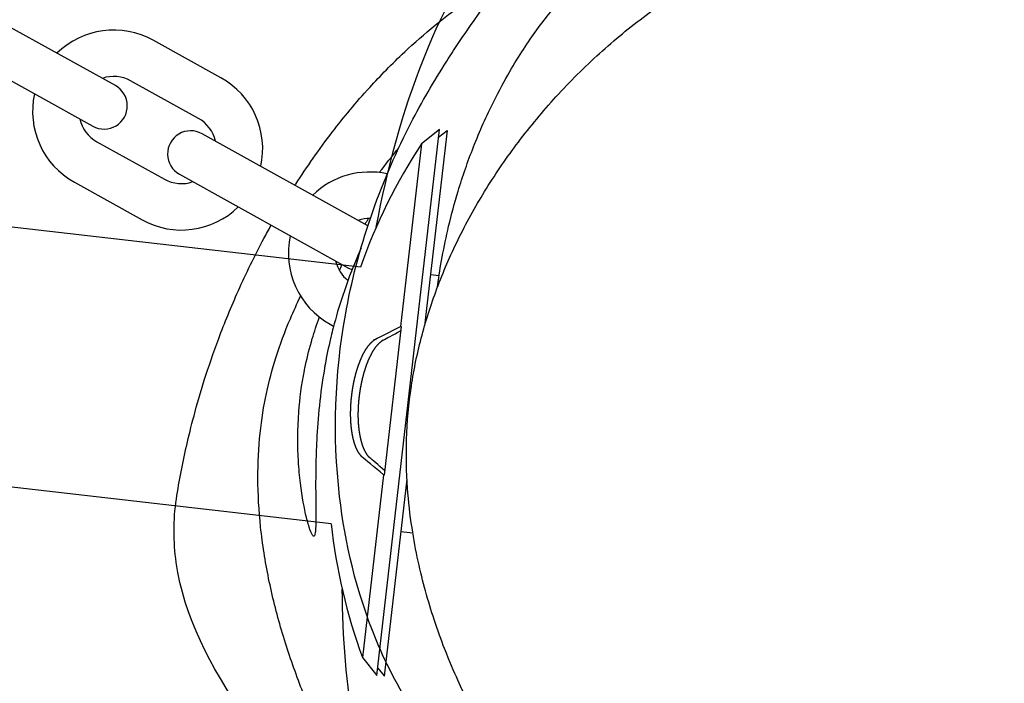
# Model space of a CAD drawing. Units: millimetres. Extents: x -9825 to 3949, y -4536 to 6398.
# Drawn here: x -4626 to -4498, y 1858 to 1944 of the extents above; entities that cross this region are included whole.
import ezdxf

# ---------------------------------------------------------------- set-up
doc = ezdxf.new("R2010")
doc.units = ezdxf.units.MM
doc.header["$PDMODE"] = 35
doc.header["$PDSIZE"] = 5
doc.linetypes.add('HIDDEN', pattern=[2.25, 1.5, -0.75])
doc.layers.add('CN003-2D', color=255, linetype='Continuous')
doc.layers.add('CN003-Fallzone', color=7, linetype='HIDDEN')
doc.layers.add('DIM', color=2, linetype='Continuous', lineweight=25)
doc.styles.add('KL2021', font='arial.ttf')
doc.dimstyles.new('KL DIM', dxfattribs={"dimscale": 70, "dimtxt": 3, "dimasz": 1, "dimexe": 0.18, "dimexo": 0.0625, "dimgap": 0.09, "dimtad": 0, "dimtih": 1, "dimtoh": 1, "dimdec": 0, "dimzin": 0, "dimdsep": 46, "dimtxsty": 'KL2021', "dimcen": 0.09, "dimclrt": 256, "dimadec": 0, "dimazin": 0, "dimtfac": 1, "dimtdec": 0, "dimtofl": 0, "dimtmove": 0, "dimatfit": 3, "dimfxl": 8, "dimfxlon": 1, "dimtfillclr": 256, "dimtolj": 1, "dimtzin": 0, "dimarcsym": 0})

# ---------------------------------------------------------------- blocks, each defined once
blk = doc.blocks.new('CN 003-Jungle Escape_PLAN')
at = {"layer": 'CN003-2D'}
for p, q in [((-4581.62, 1911.64), (-4684.43, 1923.43)), ((-4571.49, 1910.48), (-4572.6, 1910.61)), ((-4585.43, 1878.46), (-4688.24, 1890.25)), ((-4574.87, 1877.25), (-4576.41, 1877.42))]:
    blk.add_line(p, q, dxfattribs=at)
blk.add_lwpolyline([(-4638.09, 1941.97), (-4616.23, 1929.84, 1), (-4613.32, 1935.09), (-4635.18, 1947.22, 1)], format="xyb", close=True, dxfattribs=at)
for points in [[(-4594.52, 1924.66, 0.331679), (-4599.68, 1936.1), (-4608.43, 1940.95, 0.331679), (-4620.86, 1939.27)], [(-4600.39, 1927.91, 0.213422), (-4602.59, 1930.85), (-4611.34, 1935.7, 0.213422), (-4615, 1936.02)], [(-4623.77, 1934.03, 0.331679), (-4618.61, 1922.59), (-4609.87, 1917.74, 0.331679), (-4597.43, 1919.41)], [(-4617.91, 1930.77, 0.213422), (-4615.7, 1927.83), (-4606.96, 1922.98, 0.213422), (-4603.3, 1922.67)], [(-4580.68, 1916.98), (-4602.12, 1928.87, 1), (-4605.03, 1923.63), (-4583.17, 1911.5, 0.040105), (-4582.73, 1911.3)], [(-4585.45, 1878.46, 0.059787), (-4581.38, 1861.18), (-4579.54, 1858.86), (-4571.45, 1929.4), (-4573.77, 1927.56, 0.059787), (-4581.64, 1911.64)], [(-4590.71, 1915.68, 0.331679), (-4585.55, 1904.24), (-4585.11, 1904)]]:
    blk.add_lwpolyline(points, format="xyb", dxfattribs=at)
for points in [[(-4571.57, 1928.41), (-4570.46, 1929.28), (-4573.35, 1904.03)], [(-4573.77, 1927.56), (-4576.48, 1903.94), (-4576.38, 1903.95), (-4578.58, 1884.76), (-4578.67, 1884.8), (-4581.38, 1861.18)], [(-4579.43, 1859.85), (-4578.55, 1858.75), (-4575.63, 1884.22)]]:
    blk.add_lwpolyline(points, dxfattribs=at)
for radius, start, end in [(10.5, 77.4755, 134.3768), (4.5, 88.7826, 109.168), (4.5, 192.7887, 231.4807)]:
    blk.add_arc((-4580.46, 1913.42), radius, start, end, dxfattribs=at)
for points, knots in [([(-4579.61, 1916.78), (-4576.71, 1931.95), (-4565.28, 1965.32), (-4515.94, 1988.98), (-4481.18, 1986.44), (-4467.67, 1982.83)], [452.525307, 452.525307, 452.525307, 452.525307, 497.161263, 556.938474, 598.692856, 598.692856, 598.692856, 598.692856]), ([(-4469.63, 1832.86), (-4477.13, 1828.89), (-4484.44, 1826.47), (-4497.16, 1823.44), (-4503.01, 1822.5), (-4514.18, 1821.88), (-4519.3, 1821.98), (-4532.76, 1823.71), (-4541.65, 1826.43), (-4555.99, 1834.16), (-4562.02, 1838.69), (-4572.33, 1849.79), (-4576.8, 1856.6), (-4582.23, 1869.81), (-4583.63, 1875.98), (-4585.28, 1890.03), (-4584.94, 1897.84), (-4582.06, 1914.09), (-4579.13, 1922.34), (-4573.99, 1932.47), (-4572.47, 1935.13), (-4570.84, 1937.71), (-4570.37, 1938.44), (-4569.9, 1939.16), (-4568.05, 1941.97), (-4566.7, 1943.94), (-4563.85, 1947.79), (-4562.58, 1949.46), (-4559.73, 1952.84), (-4558.7, 1954.03), (-4556.9, 1955.94), (-4556.56, 1956.31), (-4556.19, 1956.69), (-4556.1, 1956.78), (-4556.02, 1956.87), (-4555.85, 1957.04), (-4555.76, 1957.14), (-4555.36, 1957.54), (-4555.04, 1957.86), (-4554.08, 1958.81), (-4553.35, 1959.5), (-4551.8, 1960.89), (-4550.93, 1961.64), (-4548.98, 1963.23), (-4547.89, 1964.08), (-4545.49, 1965.82), (-4544.17, 1966.71), (-4541.21, 1968.57), (-4539.55, 1969.52), (-4535.81, 1971.48), (-4533.7, 1972.46), (-4529.23, 1974.28), (-4526.85, 1975.11), (-4522.21, 1976.47), (-4519.95, 1977.01), (-4515.65, 1977.83), (-4513.61, 1978.12), (-4509.66, 1978.51), (-4507.75, 1978.62), (-4503.87, 1978.67), (-4501.91, 1978.61), (-4497.88, 1978.34), (-4495.82, 1978.1), (-4491.49, 1977.43), (-4489.22, 1976.97), (-4484.5, 1975.8), (-4482.18, 1975.11), (-4478.23, 1973.69), (-4476.99, 1973.21), (-4473.35, 1971.69), (-4470.99, 1970.56), (-4466.45, 1968.07), (-4464.26, 1966.72), (-4460.28, 1963.94), (-4458.47, 1962.54), (-4455.04, 1959.6), (-4453.42, 1958.08), (-4450.2, 1954.78), (-4448.61, 1953), (-4445.44, 1949.12), (-4443.88, 1947.01), (-4440.89, 1942.61), (-4439.48, 1940.31), (-4436.98, 1935.9), (-4435.87, 1933.78), (-4433.97, 1929.86), (-4433.15, 1928.04), (-4431.69, 1924.61), (-4431.04, 1922.98), (-4429.89, 1919.94), (-4429.39, 1918.51), (-4428.48, 1915.8), (-4428.08, 1914.52), (-4427.34, 1912.01), (-4427, 1910.81), (-4426.38, 1908.44), (-4426.1, 1907.29), (-4425.58, 1905), (-4425.34, 1903.88), (-4424.89, 1901.61), (-4424.68, 1900.49), (-4424.28, 1898.2), (-4424.1, 1897.06), (-4423.75, 1894.72), (-4423.6, 1893.56), (-4423.3, 1891.23), (-4423.16, 1890.08), (-4422.92, 1887.91), (-4422.81, 1886.89), (-4422.63, 1885.19), (-4422.56, 1884.49), (-4422.47, 1883.64), (-4422.44, 1883.41), (-4422.44, 1883.41)], [0, 0, 0, 0, 15.767513, 15.767513, 28.349428, 28.349428, 38.135697, 38.135697, 53.095557, 53.095557, 66.231037, 66.231037, 78.014346, 78.014346, 88.918501, 88.918501, 103.607272, 103.607272, 120.45755, 120.45755, 126.764702, 126.764702, 126.764702, 136.764827, 136.764827, 166.470146, 166.470146, 185.731962, 185.731962, 194.950646, 194.950646, 197.027894, 197.027894, 197.027894, 197.569858, 197.569858, 198.274579, 198.274579, 200.392029, 200.392029, 204.087385, 204.087385, 208.092272, 208.092272, 212.55325, 212.55325, 217.485444, 217.485444, 223.324566, 223.324566, 230.364692, 230.364692, 238.053635, 238.053635, 245.301352, 245.301352, 251.955242, 251.955242, 258.447595, 258.447595, 265.358645, 265.358645, 272.971105, 272.971105, 281.637051, 281.637051, 291.298094, 291.298094, 295.785644, 295.785644, 304.622386, 304.622386, 312.976012, 312.976012, 320.184214, 320.184214, 327.047086, 327.047086, 334.328569, 334.328569, 342.357714, 342.357714, 350.675868, 350.675868, 358.296337, 358.296337, 365.049096, 365.049096, 371.455073, 371.455073, 377.64224, 377.64224, 383.905863, 383.905863, 390.613543, 390.613543, 397.986645, 397.986645, 406.356431, 406.356431, 416.096579, 416.096579, 427.622966, 427.622966, 441.316864, 441.316864, 457.258632, 457.258632, 474.703406, 474.703406, 491.813203, 491.813203, 504.84104, 504.84104, 504.84104, 504.84104]), ([(-4571.7, 1909), (-4571.69, 1909.11), (-4571.67, 1909.21), (-4571.51, 1910.46), (-4571.31, 1911.69), (-4570.84, 1914.24), (-4570.57, 1915.56), (-4569.89, 1918.4), (-4569.48, 1919.92), (-4568.44, 1923.37), (-4567.77, 1925.29), (-4566.24, 1929.21), (-4565.34, 1931.21), (-4563.74, 1934.42), (-4563.04, 1935.72), (-4561.75, 1937.93), (-4561.16, 1938.89), (-4559.99, 1940.68), (-4559.41, 1941.51), (-4558.25, 1943.13), (-4557.66, 1943.89), (-4556.46, 1945.41), (-4555.84, 1946.14), (-4554.57, 1947.6), (-4553.89, 1948.33), (-4552.08, 1950.2), (-4551.11, 1951.1), (-4549.64, 1952.43), (-4549.08, 1952.91), (-4547.81, 1953.97), (-4547.14, 1954.51), (-4545.67, 1955.65), (-4544.9, 1956.22), (-4543.19, 1957.45), (-4542.27, 1958.09), (-4540.09, 1959.57), (-4538.84, 1960.38), (-4535.52, 1962.48), (-4533.46, 1963.74), (-4528.55, 1966.62), (-4525.98, 1968.14), (-4521.01, 1970.67), (-4520.42, 1970.98), (-4519.74, 1971.32)], [4148.416639, 4148.416639, 4148.416639, 4148.416639, 4148.838267, 4148.838267, 4153.302386, 4153.302386, 4157.726277, 4157.726277, 4162.680603, 4162.680603, 4168.995533, 4168.995533, 4175.995597, 4175.995597, 4181.28957, 4181.28957, 4185.985601, 4185.985601, 4190.941959, 4190.941959, 4196.545647, 4196.545647, 4203.116688, 4203.116688, 4210.980268, 4210.980268, 4224.095535, 4224.095535, 4233.617367, 4233.617367, 4246.703389, 4246.703389, 4263.830335, 4263.830335, 4286.646174, 4286.646174, 4319.552446, 4319.552446, 4374.30227, 4374.30227, 4442.58884, 4442.58884, 4451.435187, 4451.435187, 4451.435187, 4451.435187]), ([(-4422.17, 1846.2), (-4422.73, 1845.28), (-4423.35, 1844.32), (-4424.92, 1841.99), (-4425.93, 1840.59), (-4428.21, 1837.64), (-4429.5, 1836.1), (-4432.42, 1832.84), (-4434.15, 1831.06), (-4437.23, 1828.15), (-4438.6, 1826.95), (-4442.1, 1824.05), (-4444.28, 1822.41), (-4448.83, 1819.34), (-4451.21, 1817.9), (-4456.1, 1815.25), (-4458.61, 1814.03), (-4463.79, 1811.82), (-4466.46, 1810.82), (-4471.93, 1809.03), (-4474.76, 1808.24), (-4480.37, 1806.89), (-4483.1, 1806.34), (-4487.98, 1805.55), (-4490.15, 1805.27), (-4494.8, 1804.83), (-4497.26, 1804.69), (-4502.34, 1804.63), (-4504.95, 1804.72), (-4510.06, 1805.16), (-4512.56, 1805.51), (-4517.22, 1806.45), (-4519.4, 1807.02), (-4523.3, 1808.29), (-4525.05, 1808.97), (-4528.1, 1810.34), (-4529.5, 1811.06), (-4532.58, 1812.8), (-4534.21, 1813.85), (-4537.04, 1815.87), (-4538.28, 1816.84), (-4540.39, 1818.6), (-4541.29, 1819.4), (-4542.91, 1820.9), (-4543.63, 1821.6), (-4544.98, 1822.96), (-4545.6, 1823.61), (-4546.8, 1824.9), (-4547.36, 1825.52), (-4548.48, 1826.8), (-4549.01, 1827.43), (-4550.11, 1828.74), (-4550.65, 1829.41), (-4551.8, 1830.86), (-4552.39, 1831.61), (-4553.7, 1833.33), (-4554.4, 1834.27), (-4556.11, 1836.62), (-4557.1, 1838), (-4559.61, 1841.63), (-4561.08, 1843.81), (-4563.98, 1848.52), (-4565.06, 1850.27), (-4567.33, 1854.59), (-4568.09, 1856.08), (-4569.57, 1859.35), (-4570.14, 1860.68), (-4571.2, 1863.41), (-4571.66, 1864.67), (-4572.5, 1867.21), (-4572.88, 1868.45), (-4573.58, 1870.99), (-4573.9, 1872.28), (-4574.49, 1875.02), (-4574.76, 1876.46), (-4575.24, 1879.62), (-4575.43, 1881.34), (-4575.7, 1885.15), (-4575.75, 1887.25), (-4575.62, 1891.65), (-4575.41, 1893.96), (-4574.73, 1898.46), (-4574.27, 1900.66), (-4573.11, 1904.99), (-4572.41, 1907.14), (-4570.79, 1911.39), (-4569.86, 1913.51), (-4567.77, 1917.7), (-4566.61, 1919.77), (-4564.08, 1923.84), (-4562.7, 1925.85), (-4559.7, 1929.81), (-4558.08, 1931.76), (-4554.59, 1935.59), (-4552.7, 1937.47), (-4548.81, 1940.99), (-4546.81, 1942.64), (-4542.62, 1945.76), (-4540.42, 1947.24), (-4535.87, 1949.97), (-4533.5, 1951.24), (-4528.67, 1953.49), (-4526.21, 1954.48), (-4521.25, 1956.19), (-4518.74, 1956.9), (-4513.73, 1958.04), (-4511.21, 1958.47), (-4506.17, 1959.08), (-4503.64, 1959.26), (-4498.51, 1959.37), (-4495.9, 1959.3), (-4490.94, 1958.91), (-4488.57, 1958.62), (-4484.31, 1957.89), (-4482.39, 1957.49), (-4478.99, 1956.64), (-4477.48, 1956.21), (-4474.79, 1955.35), (-4473.58, 1954.93), (-4471.97, 1954.33), (-4471.5, 1954.15), (-4470.47, 1953.74), (-4469.93, 1953.51), (-4468.88, 1953.06), (-4468.43, 1952.86), (-4467.58, 1952.47), (-4467.18, 1952.28), (-4466.45, 1951.93), (-4466.13, 1951.77), (-4465.31, 1951.36), (-4464.79, 1951.09), (-4463.88, 1950.61), (-4463.47, 1950.38), (-4462.6, 1949.89), (-4462.15, 1949.64), (-4461.14, 1949.04), (-4460.6, 1948.71), (-4459.41, 1947.97), (-4458.78, 1947.56), (-4457.33, 1946.59), (-4456.53, 1946.04), (-4454.54, 1944.59), (-4453.38, 1943.7), (-4450.56, 1941.38), (-4448.89, 1939.89), (-4445.82, 1936.83), (-4444.46, 1935.39), (-4442.07, 1932.54), (-4441.06, 1931.26), (-4439.67, 1929.31), (-4439.3, 1928.79), (-4438.67, 1927.83), (-4438.39, 1927.4), (-4437.88, 1926.6), (-4437.65, 1926.22), (-4437.03, 1925.18), (-4436.66, 1924.52), (-4436.3, 1923.85), (-4436.25, 1923.77), (-4436.21, 1923.69)], [2267.966484, 2267.966484, 2267.966484, 2267.966484, 2272.858247, 2272.858247, 2279.71599, 2279.71599, 2287.255485, 2287.255485, 2295.880677, 2295.880677, 2302.480595, 2302.480595, 2312.338855, 2312.338855, 2322.29417, 2322.29417, 2332.162347, 2332.162347, 2342.211264, 2342.211264, 2352.649115, 2352.649115, 2363.131923, 2363.131923, 2371.886181, 2371.886181, 2382.071921, 2382.071921, 2393.131375, 2393.131375, 2404.086534, 2404.086534, 2414.321562, 2414.321562, 2423.646117, 2423.646117, 2432.167328, 2432.167328, 2443.204653, 2443.204653, 2453.521037, 2453.521037, 2463.118066, 2463.118066, 2472.932196, 2472.932196, 2483.778247, 2483.778247, 2496.403365, 2496.403365, 2511.703591, 2511.703591, 2530.94113, 2530.94113, 2556.127382, 2556.127382, 2590.979833, 2590.979833, 2644.568911, 2644.568911, 2726.44668, 2726.44668, 2768.39422, 2768.39422, 2785.644787, 2785.644787, 2794.688433, 2794.688433, 2800.706314, 2800.706314, 2805.491619, 2805.491619, 2809.904703, 2809.904703, 2814.51131, 2814.51131, 2819.806074, 2819.806074, 2826.173869, 2826.173869, 2833.217911, 2833.217911, 2840.01165, 2840.01165, 2846.776724, 2846.776724, 2853.700688, 2853.700688, 2860.802921, 2860.802921, 2868.122081, 2868.122081, 2875.752181, 2875.752181, 2883.793649, 2883.793649, 2891.693419, 2891.693419, 2899.774336, 2899.774336, 2907.96948, 2907.96948, 2916.061705, 2916.061705, 2923.979987, 2923.979987, 2931.681508, 2931.681508, 2939.338838, 2939.338838, 2947.226176, 2947.226176, 2954.577131, 2954.577131, 2960.896024, 2960.896024, 2966.39072, 2966.39072, 2971.489, 2971.489, 2973.762118, 2973.762118, 2976.544678, 2976.544678, 2978.442753, 2978.442753, 2979.924172, 2979.924172, 2981.033218, 2981.033218, 2982.709978, 2982.709978, 2984.204113, 2984.204113, 2986.07301, 2986.07301, 2988.769944, 2988.769944, 2992.443852, 2992.443852, 2997.791696, 2997.791696, 3006.254277, 3006.254277, 3018.166047, 3018.166047, 3026.743491, 3026.743491, 3032.513449, 3032.513449, 3034.513088, 3034.513088, 3036.048898, 3036.048898, 3037.377469, 3037.377469, 3039.69795, 3039.69795, 3040.012528, 3040.012528, 3040.012528, 3040.012528]), ([(-4590.1, 1922.2), (-4590.06, 1922.26), (-4590.03, 1922.31), (-4588.57, 1924.58), (-4587.02, 1926.81), (-4583.83, 1930.97), (-4582.23, 1932.9), (-4579.07, 1936.37), (-4577.57, 1937.9), (-4574.7, 1940.59), (-4573.37, 1941.76), (-4570.86, 1943.81), (-4569.67, 1944.72), (-4567.6, 1946.21), (-4566.72, 1946.81), (-4565.15, 1947.84), (-4564.45, 1948.28), (-4563.37, 1948.93), (-4562.97, 1949.17), (-4562.58, 1949.39)], [62.292628, 62.292628, 62.292628, 62.292628, 62.553705, 62.553705, 73.672266, 73.672266, 83.10352, 83.10352, 90.374537, 90.374537, 95.807653, 95.807653, 100.209446, 100.209446, 103.545688, 103.545688, 106.498895, 106.498895, 108.343814, 108.343814, 108.343814, 108.343814]), ([(-4581.05, 1917.19), (-4580.97, 1917.32), (-4580.89, 1917.45), (-4580.81, 1917.58), (-4580.74, 1917.69), (-4580.66, 1917.81), (-4580.59, 1917.92)], [-39.1521162, -39.1521162, -39.1521162, -39.1521162, -38.6431391, -38.6431391, -38.6431391, -38.1993674, -38.1993674, -38.1993674, -38.1993674]), ([(-4596.65, 1853.62), (-4601.05, 1860.01), (-4604.47, 1866.53), (-4605.45, 1873.47), (-4605.83, 1876.14), (-4605.84, 1878.88), (-4605.42, 1881.7), (-4605.07, 1884), (-4604.63, 1886.31), (-4604.1, 1888.6), (-4603.83, 1889.77), (-4603.52, 1891.05), (-4602.77, 1893.86), (-4602.33, 1895.4), (-4601.27, 1898.74), (-4600.65, 1900.55), (-4599.21, 1904.42), (-4598.36, 1906.49), (-4596.43, 1910.81), (-4595.33, 1913.07), (-4593.81, 1915.91), (-4593.5, 1916.48), (-4593.18, 1917.05)], [0, 0, 0, 0, 22.18978, 22.18978, 22.18978, 30.741123, 30.741123, 30.741123, 37.729592, 37.729592, 37.729592, 46.618007, 46.618007, 55.980905, 55.980905, 66.097296, 66.097296, 76.965473, 76.965473, 88.507047, 88.507047, 91.382929, 91.382929, 91.382929, 91.382929]), ([(-4581.57, 1914.08), (-4581.73, 1913.72), (-4581.89, 1913.35), (-4582.04, 1912.99), (-4582.74, 1911.34), (-4583.38, 1909.65), (-4583.94, 1907.94), (-4584.4, 1906.57), (-4584.81, 1905.18), (-4585.17, 1903.78), (-4585.27, 1903.42), (-4585.36, 1903.05), (-4585.44, 1902.69), (-4585.47, 1902.59), (-4585.49, 1902.49), (-4585.52, 1902.39), (-4585.52, 1902.38), (-4585.52, 1902.38), (-4585.52, 1902.38), (-4585.78, 1901.27), (-4586.01, 1900.15), (-4586.21, 1899.05), (-4586.24, 1898.88), (-4586.27, 1898.71), (-4586.29, 1898.54), (-4586.86, 1895.26), (-4587.15, 1892.12), (-4587.3, 1889.3), (-4587.36, 1888.11), (-4587.4, 1886.98), (-4587.41, 1885.9), (-4587.45, 1883.94), (-4587.43, 1882.19), (-4587.42, 1880.76), (-4587.4, 1879.35), (-4587.4, 1878.25), (-4587.46, 1877.58), (-4587.47, 1877.49), (-4587.48, 1877.41), (-4587.49, 1877.34), (-4587.55, 1876.88), (-4587.65, 1876.82), (-4587.73, 1876.86), (-4587.74, 1876.87), (-4587.75, 1876.88), (-4587.76, 1876.89), (-4587.87, 1876.98), (-4588.01, 1877.26), (-4588.17, 1877.72), (-4588.31, 1878.11), (-4588.46, 1878.64), (-4588.62, 1879.27), (-4588.9, 1880.42), (-4589.19, 1881.93), (-4589.41, 1883.72), (-4589.51, 1884.61), (-4589.6, 1885.56), (-4589.66, 1886.57), (-4589.78, 1888.49), (-4589.79, 1890.63), (-4589.61, 1892.93), (-4589.49, 1894.62), (-4589.26, 1896.4), (-4588.89, 1898.26), (-4588.89, 1898.26), (-4588.89, 1898.27), (-4588.89, 1898.27), (-4588.87, 1898.36), (-4588.85, 1898.46), (-4588.83, 1898.55), (-4588.6, 1899.67), (-4588.32, 1900.81), (-4587.99, 1901.97), (-4587.96, 1902.1), (-4587.92, 1902.22), (-4587.88, 1902.35), (-4587.61, 1903.28), (-4587.3, 1904.22), (-4586.95, 1905.18)], [-156.015067, -156.015067, -156.015067, -156.015067, -155.055561, -155.055561, -155.055561, -150.722619, -150.722619, -150.722619, -147.242535, -147.242535, -147.242535, -146.334617, -146.334617, -146.334617, -146.082324, -146.082324, -146.082324, -146.078983, -146.078983, -146.078983, -143.30315, -143.30315, -143.30315, -142.877816, -142.877816, -142.877816, -134.546426, -134.546426, -134.546426, -131.045337, -131.045337, -131.045337, -124.645875, -124.645875, -124.645875, -118.323646, -118.323646, -118.323646, -117.490026, -117.490026, -117.490026, -112.001417, -112.001417, -112.001417, -111.257842, -111.257842, -111.257842, -104.024513, -104.024513, -104.024513, -97.853478, -97.853478, -97.853478, -86.754886, -86.754886, -86.754886, -81.26962, -81.26962, -81.26962, -70.930127, -70.930127, -70.930127, -63.303211, -63.303211, -63.303211, -63.297997, -63.297997, -63.297997, -62.904906, -62.904906, -62.904906, -58.364689, -58.364689, -58.364689, -57.879419, -57.879419, -57.879419, -54.259178, -54.259178, -54.259178, -54.259178]), ([(-4465.5, 1809.05), (-4466.29, 1808.56), (-4467.1, 1808.09), (-4470.46, 1806.16), (-4473.09, 1804.8), (-4478.15, 1802.51), (-4480.58, 1801.54), (-4485.27, 1799.92), (-4487.55, 1799.25), (-4491.96, 1798.17), (-4494.11, 1797.74), (-4498.4, 1797.08), (-4500.57, 1796.85), (-4505.36, 1796.53), (-4507.99, 1796.49), (-4513.31, 1796.67), (-4516, 1796.89), (-4521.39, 1797.59), (-4524.1, 1798.08), (-4529.46, 1799.31), (-4532.1, 1800.06), (-4537.21, 1801.78), (-4539.69, 1802.75), (-4544.28, 1804.81), (-4546.41, 1805.89), (-4550.29, 1808.08), (-4552.12, 1809.21), (-4554.95, 1811.14), (-4556.07, 1811.95), (-4558.06, 1813.45), (-4558.94, 1814.15), (-4561.47, 1816.24), (-4563.09, 1817.69), (-4566.09, 1820.6), (-4567.49, 1822.05), (-4570.18, 1825.03), (-4571.47, 1826.57), (-4574.15, 1829.95), (-4575.41, 1831.68), (-4577.2, 1834.26), (-4577.82, 1835.18), (-4580, 1838.54), (-4581.47, 1841.01), (-4584.36, 1846.27), (-4585.84, 1849.18), (-4588.07, 1854.17), (-4588.9, 1856.17), (-4590.45, 1860.32), (-4591.19, 1862.49), (-4592.48, 1866.89), (-4593.05, 1869.13), (-4593.95, 1873.59), (-4594.31, 1875.81), (-4594.77, 1880.15), (-4594.89, 1882.27), (-4594.9, 1886.32), (-4594.8, 1888.27), (-4594.42, 1891.93), (-4594.14, 1893.66), (-4593.47, 1896.85), (-4593.06, 1898.37), (-4592.05, 1901.59), (-4591.42, 1903.28), (-4590.29, 1905.94), (-4589.84, 1906.92), (-4589.37, 1907.88)], [20.728866, 20.728866, 20.728866, 20.728866, 23.524533, 23.524533, 32.374168, 32.374168, 40.249114, 40.249114, 47.48178, 47.48178, 54.348677, 54.348677, 61.253325, 61.253325, 69.54463, 69.54463, 78.040786, 78.040786, 86.704646, 86.704646, 95.418699, 95.418699, 103.945647, 103.945647, 111.917689, 111.917689, 119.207583, 119.207583, 123.383737, 123.383737, 126.804051, 126.804051, 133.319368, 133.319368, 139.339316, 139.339316, 145.431983, 145.431983, 152.491781, 152.491781, 156.395421, 156.395421, 166.573816, 166.573816, 177.294184, 177.294184, 184.074019, 184.074019, 191.068105, 191.068105, 198.026441, 198.026441, 204.757472, 204.757472, 211.112032, 211.112032, 217.023783, 217.023783, 222.505296, 222.505296, 227.616985, 227.616985, 233.125341, 233.125341, 236.324642, 236.324642, 236.324642, 236.324642]), ([(-4424.09, 1896.95), (-4421.76, 1891.03), (-4420.07, 1884.85), (-4419.19, 1878.63), (-4418.16, 1871.35), (-4418.36, 1849.92), (-4430.07, 1830.63), (-4440.03, 1820.51), (-4440.58, 1819.95), (-4441.23, 1819.3), (-4442.73, 1817.84), (-4443.58, 1817.03), (-4445.5, 1815.26), (-4446.58, 1814.31), (-4448.98, 1812.27), (-4450.32, 1811.18), (-4453.31, 1808.87), (-4454.96, 1807.66), (-4458.66, 1805.13), (-4460.72, 1803.82), (-4465, 1801.31), (-4467.19, 1800.13), (-4471.58, 1797.98), (-4473.74, 1797.01), (-4478.02, 1795.29), (-4480.09, 1794.54), (-4484.11, 1793.24), (-4486.02, 1792.68), (-4489.67, 1791.76), (-4491.37, 1791.38), (-4494.54, 1790.76), (-4496.01, 1790.51), (-4498.69, 1790.13), (-4499.92, 1789.98), (-4502.22, 1789.74), (-4503.3, 1789.65), (-4504.32, 1789.58), (-4505.45, 1789.5), (-4506.51, 1789.45), (-4508.58, 1789.38), (-4509.59, 1789.36), (-4511.59, 1789.36), (-4512.57, 1789.37), (-4514.51, 1789.42), (-4515.45, 1789.46), (-4517.27, 1789.55), (-4518.13, 1789.6), (-4519.73, 1789.72), (-4520.46, 1789.78), (-4521.77, 1789.89), (-4522.33, 1789.94), (-4523.25, 1790.03), (-4523.59, 1790.06), (-4524.02, 1790.1), (-4524.13, 1790.11), (-4524.13, 1790.11)], [0, 0, 0, 0, 18.444241, 18.444241, 18.444241, 39.978337, 81.300781, 81.300781, 81.300781, 91.265693, 91.265693, 101.265675, 101.265675, 111.479089, 111.479089, 122.259535, 122.259535, 133.948568, 133.948568, 146.965653, 146.965653, 158.969969, 158.969969, 169.301277, 169.301277, 177.904572, 177.904572, 184.83676, 184.83676, 190.336011, 190.336011, 194.750482, 194.750482, 198.471196, 198.471196, 201.934971, 201.934971, 201.934971, 205.733595, 205.733595, 209.806114, 209.806114, 214.462148, 214.462148, 219.765797, 219.765797, 225.746208, 225.746208, 232.374158, 232.374158, 239.562028, 239.562028, 247.178375, 247.178375, 254.253868, 254.253868, 254.253868, 254.253868]), ([(-4469.15, 1787.23), (-4470.62, 1786.83), (-4495.46, 1780.62), (-4540.83, 1786.98), (-4579.81, 1828.78), (-4583.87, 1857.54), (-4584, 1870)], [244.964623, 244.964623, 244.964623, 244.964623, 249.427462, 319.840338, 370.787343, 407.413165, 407.413165, 407.413165, 407.413165])]:
    blk.add_open_spline(points, degree=3, knots=knots, dxfattribs=at)
for points in [[(-4579.21, 1923.85), (-4578.39, 1924.92), (-4577.55, 1925.97), (-4576.69, 1927.03)], [(-4584.37, 1911.21), (-4584.25, 1911.46), (-4584.12, 1911.71), (-4584, 1911.96)]]:
    blk.add_open_spline(points, degree=3, dxfattribs=at)
for points, weights, knots in [([(-4578.67, 1884.8), (-4579.71, 1885.56), (-4580.63, 1886.33), (-4581.44, 1887.1), (-4581.49, 1887.15), (-4581.55, 1887.21), (-4581.76, 1887.46), (-4581.91, 1887.68), (-4582.18, 1888.2), (-4582.3, 1888.5), (-4582.51, 1889.16), (-4582.6, 1889.51), (-4582.73, 1890.22), (-4582.79, 1890.6), (-4582.87, 1891.4), (-4582.9, 1891.83), (-4582.92, 1892.71), (-4582.91, 1893.17), (-4582.87, 1894.08), (-4582.83, 1894.53), (-4582.73, 1895.4), (-4582.67, 1895.85), (-4582.5, 1896.75), (-4582.41, 1897.19), (-4582.19, 1898.05), (-4582.06, 1898.46), (-4581.8, 1899.22), (-4581.66, 1899.58), (-4581.37, 1900.24), (-4581.2, 1900.56), (-4580.85, 1901.15), (-4580.66, 1901.41), (-4580.28, 1901.86), (-4580.09, 1902.04), (-4579.83, 1902.24), (-4579.76, 1902.28), (-4579.69, 1902.32), (-4578.73, 1902.89), (-4577.66, 1903.43), (-4576.48, 1903.94)], [1, 0.999161839198, 0.999161839198, 1, 1, 1, 1, 1, 1, 1, 1, 1, 1, 1, 1, 1, 1, 1, 1, 1, 1, 1, 1, 1, 1, 1, 1, 1, 1, 1, 1, 1, 1, 1, 1, 1, 1, 0.999161839198, 0.999161839198, 1], [0, 0, 0, 0, 0.1003, 0.1003, 0.1003, 0.606036, 0.606036, 2.025863, 2.025863, 3.445689, 3.445689, 4.865515, 4.865515, 6.181755, 6.181755, 7.497996, 7.497996, 8.814237, 8.814237, 10.130478, 10.130478, 11.446719, 11.446719, 12.76296, 12.76296, 14.0792, 14.0792, 15.395441, 15.395441, 16.815267, 16.815267, 18.235093, 18.235093, 19.654919, 19.654919, 20.160656, 20.160656, 20.160656, 20.260956, 20.260956, 20.260956, 20.260956]), ([(-4578.52, 1885.33), (-4579.22, 1885.88), (-4579.86, 1886.43), (-4580.44, 1886.99), (-4580.5, 1887.04), (-4580.56, 1887.1), (-4580.77, 1887.35), (-4580.91, 1887.57), (-4581.18, 1888.09), (-4581.3, 1888.39), (-4581.51, 1889.04), (-4581.6, 1889.4), (-4581.74, 1890.11), (-4581.8, 1890.48), (-4581.88, 1891.29), (-4581.91, 1891.71), (-4581.93, 1892.6), (-4581.92, 1893.05), (-4581.88, 1893.96), (-4581.84, 1894.42), (-4581.74, 1895.29), (-4581.67, 1895.74), (-4581.51, 1896.63), (-4581.41, 1897.08), (-4581.19, 1897.93), (-4581.07, 1898.34), (-4580.81, 1899.11), (-4580.67, 1899.46), (-4580.37, 1900.12), (-4580.21, 1900.45), (-4579.85, 1901.04), (-4579.67, 1901.3), (-4579.29, 1901.75), (-4579.09, 1901.93), (-4578.83, 1902.12), (-4578.77, 1902.17), (-4578.7, 1902.21), (-4578.01, 1902.62), (-4577.26, 1903.01), (-4576.45, 1903.39)], [1, 0.999564821009, 0.999564821009, 1, 1, 1, 1, 1, 1, 1, 1, 1, 1, 1, 1, 1, 1, 1, 1, 1, 1, 1, 1, 1, 1, 1, 1, 1, 1, 1, 1, 1, 1, 1, 1, 1, 1, 0.999564821009, 0.999564821009, 1], [0, 0, 0, 0, 0.072268, 0.072268, 0.072268, 0.578005, 0.578005, 1.997831, 1.997831, 3.417657, 3.417657, 4.837483, 4.837483, 6.153724, 6.153724, 7.469965, 7.469965, 8.786206, 8.786206, 10.102447, 10.102447, 11.418687, 11.418687, 12.734928, 12.734928, 14.051169, 14.051169, 15.36741, 15.36741, 16.787236, 16.787236, 18.207062, 18.207062, 19.626888, 19.626888, 20.132625, 20.132625, 20.132625, 20.204893, 20.204893, 20.204893, 20.204893])]:
    blk.add_rational_spline(points, weights, degree=3, knots=knots, dxfattribs=at)
blk = doc.blocks.new('*D7')
at = {"layer": 'Defpoints', "color": 0, "transparency": 16777216}
for p in [(2516.73, 4748.76), (-9763.27, 3526.26), (2516.73, -4397.89)]:
    blk.add_point(p, dxfattribs=at)
at = {"layer": 'DIM', "color": 0, "lineweight": -2, "transparency": 16777216}
for p, q in [((-9763.27, -3837.89), (-9763.27, -4410.49)), ((2516.73, -3837.89), (2516.73, -4410.49)), ((-9693.27, -4397.89), (-4256.42, -4397.89)), ((2446.73, -4397.89), (-2990.12, -4397.89))]:
    blk.add_line(p, q, dxfattribs=at)
at = {"layer": 'DIM', "color": 0, "transparency": 16777216}
for points in [[(-9693.27, -4386.22), (-9693.27, -4409.55), (-9763.27, -4397.89)], [(2446.73, -4386.22), (2446.73, -4409.55), (2516.73, -4397.89)]]:
    blk.add_solid(points, dxfattribs=at)
at = {"layer": 'DIM', "transparency": 16777216, "insert": (-3623.27, -4397.89), "char_height": 210, "attachment_point": 5, "style": 'KL2021'}
blk.add_mtext('\\A1;12280mm', dxfattribs=at)

msp = doc.modelspace()

# ---------------------------------------------------------------- block references
at = {"layer": 'CN003-Fallzone'}
msp.add_blockref('CN 003-Jungle Escape_PLAN', (0, 0), dxfattribs=at)

# ---------------------------------------------------------------- dimensions: what is measured, and where the dimension line sits
at = {"layer": 'DIM'}
dim = msp.add_linear_dim(base=(2516.73, -4397.89), p1=(-9763.27, 3526.26), p2=(2516.73, 4748.76), dimstyle='KL DIM', override={"dimpost": 'mm'}, dxfattribs=at)
dim.commit()
dim.dimension.update_dxf_attribs({"geometry": '*D7', "text_midpoint": (-3623.27, -4397.89)})

doc.saveas('drawing.dxf')
